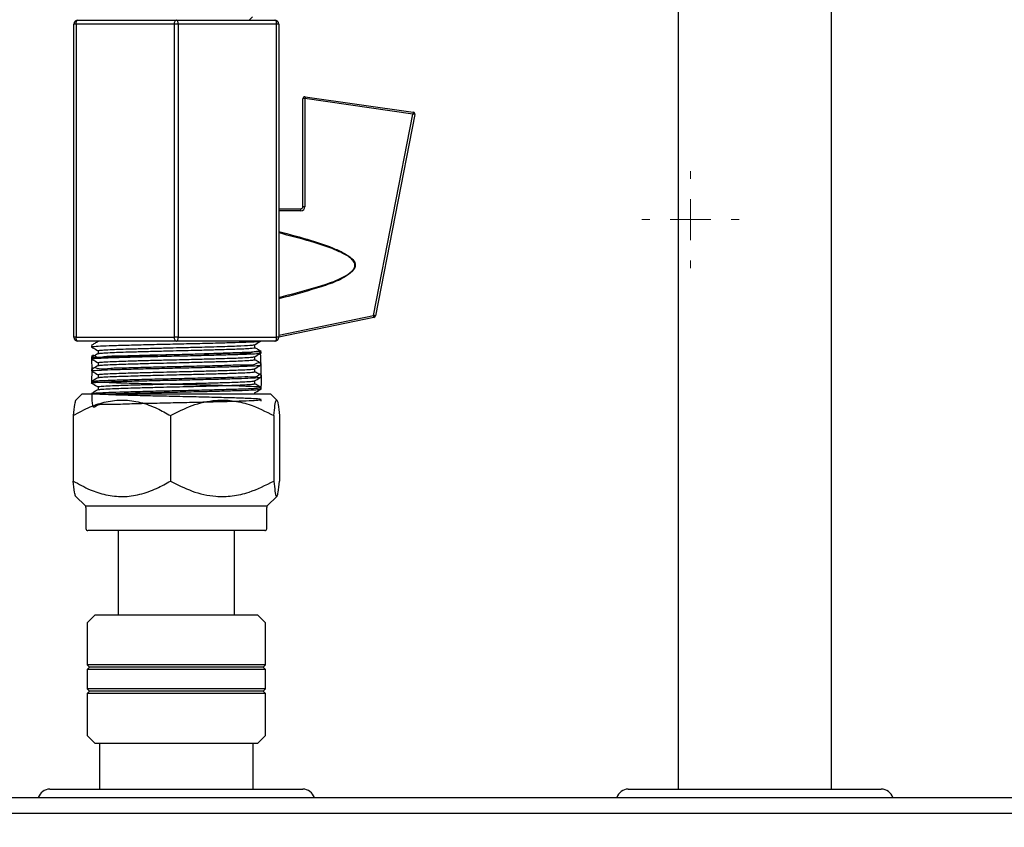
# Model space of a CAD drawing. Units: millimetres. Extents: x 36 to 272, y 5 to 198.
# Drawn here: x 103 to 138, y 70 to 99 of the extents above; entities that cross this region are included whole.
import ezdxf

# ---------------------------------------------------------------- set-up
doc = ezdxf.new("R2010")
doc.units = ezdxf.units.MM
doc.styles.add('SLDTEXTSTYLE0', font='TXT', dxfattribs={"width": 0.7})
doc.dimstyles.new('SLDDIMSTYLE2', dxfattribs={"dimtxt": 4.701822, "dimasz": 2.350911, "dimexe": 0, "dimexo": 0.0625, "dimgap": 1.175456, "dimtad": 0, "dimtih": 1, "dimtoh": 1, "dimdec": 0, "dimlfac": 3.5, "dimrnd": 1e-09, "dimzin": 12, "dimdsep": 46, "dimtxsty": 'SLDTEXTSTYLE0', "dimsah": 1, "dimcen": 0.09, "dimadec": 0, "dimazin": 3, "dimtfac": 1, "dimtdec": 0, "dimtofl": 0, "dimtmove": 0, "dimatfit": 3, "dimfxl": 0, "dimfrac": 2, "dimtolj": 1, "dimtzin": 12, "dimarcsym": 0})
doc.dimstyles.new('SLDDIMSTYLE3', dxfattribs={"dimtxt": 4.701822, "dimasz": 2.350911, "dimexe": 0, "dimexo": 0.0625, "dimgap": 1.175456, "dimtad": 0, "dimtih": 1, "dimtoh": 1, "dimdec": 0, "dimlfac": 3.5, "dimrnd": 1e-09, "dimzin": 12, "dimdsep": 46, "dimtxsty": 'SLDTEXTSTYLE0', "dimsah": 1, "dimcen": 0.09, "dimadec": 0, "dimazin": 3, "dimtfac": 1, "dimtdec": 0, "dimtmove": 0, "dimatfit": 0, "dimfxl": 0, "dimfrac": 2, "dimtolj": 1, "dimtzin": 12, "dimarcsym": 0})

# ---------------------------------------------------------------- blocks, each defined once
blk = doc.blocks.new('_D_4')
at = {"color": 7, "linetype": 'Continuous', "lineweight": 0}
for p, q in [((148.196, 70.493), (163.696, 70.493)), ((163.696, 70.493), (163.696, 55.538)), ((163.696, 34.835), (163.696, 49.79)), ((132.067, 34.835), (163.696, 34.835))]:
    blk.add_line(p, q, dxfattribs=at)
at = {"color": 7, "linetype": 'Continuous', "lineweight": 18}
for points in [[(163.696, 70.493), (162.973, 65.791), (164.419, 65.791)], [(163.696, 34.835), (164.419, 39.537), (162.973, 39.537)]]:
    blk.add_solid(points, dxfattribs=at)
at = {"color": 7, "linetype": 'Continuous', "lineweight": 18, "insert": (159.58, 54.565), "char_height": 3.7042, "attachment_point": 1, "style": 'SLDTEXTSTYLE0'}
blk.add_mtext('125', dxfattribs=at)
blk = doc.blocks.new('_D_5')
at = {"color": 7, "linetype": 'Continuous', "lineweight": 0}
for p, q in [((147.696, 69.993), (147.696, 27.102)), ((128.839, 33.477), (128.839, 27.102)), ((128.839, 27.102), (119.797, 27.102)), ((147.696, 27.102), (156.738, 27.102))]:
    blk.add_line(p, q, dxfattribs=at)
at = {"color": 7, "linetype": 'Continuous', "lineweight": 18}
for points in [[(128.839, 27.102), (124.137, 27.825), (124.137, 26.379)], [(147.696, 27.102), (152.398, 26.379), (152.398, 27.825)]]:
    blk.add_solid(points, dxfattribs=at)
at = {"color": 7, "linetype": 'Continuous', "lineweight": 18, "insert": (135.524, 29.003), "char_height": 3.7042, "attachment_point": 1, "style": 'SLDTEXTSTYLE0'}
blk.add_mtext('67', dxfattribs=at)
blk = doc.blocks.new('SW_CENTERMARKSYMBOL_2')
at = {"color": 0, "linetype": 'Continuous', "lineweight": 18}
for p, q in [((0, 1.451), (0, 1.726)), ((0, 0), (0, 0.726)), ((-1.451, 0), (-1.726, 0)), ((0, 0), (-0.726, 0)), ((0, 0), (0, -0.726)), ((0, 0), (0.726, 0)), ((1.451, 0), (1.726, 0)), ((0, -1.451), (0, -1.726))]:
    blk.add_line(p, q, dxfattribs=at)

msp = doc.modelspace()

# ---------------------------------------------------------------- linework, layer by layer
at = {"color": 7, "linetype": 'Continuous', "lineweight": 25}
for p, q in [((126.11, 109.264), (126.11, 71.364)), ((131.567, 71.364), (131.567, 109.264)), ((110.853, 98.735), (110.973, 98.855)), ((104.624, 87.45), (104.624, 98.593)), ((104.7, 98.593), (104.624, 98.593)), ((108.2, 98.593), (104.7, 98.593)), ((104.7, 98.593), (104.7, 87.45)), ((104.767, 98.735), (108.267, 98.735)), ((108.2, 87.45), (108.2, 98.593)), ((108.335, 98.593), (108.2, 98.593)), ((108.267, 98.735), (111.767, 98.735)), ((108.335, 98.593), (108.335, 87.45)), ((111.835, 98.593), (108.335, 98.593)), ((111.835, 87.45), (111.835, 98.593)), ((111.91, 98.593), (111.835, 98.593)), ((111.91, 98.593), (111.91, 87.45)), ((112.849, 96.009), (116.693, 95.46)), ((112.767, 92.093), (112.767, 95.939)), ((112.839, 95.942), (112.839, 92.095)), ((116.683, 95.392), (112.839, 95.942)), ((115.278, 88.227), (116.683, 95.392)), ((116.753, 95.376), (115.348, 88.21)), ((111.91, 92.021), (112.696, 92.021)), ((112.696, 91.953), (111.91, 91.953)), ((112.696, 91.953), (112.696, 92.021)), ((114.618, 90.012), (114.618, 90.013)), ((114.631, 90.013), (114.631, 90.012)), ((111.91, 87.525), (115.278, 88.227)), ((115.292, 88.154), (111.91, 87.45)), ((104.7, 87.45), (104.624, 87.45)), ((104.7, 87.45), (108.2, 87.45)), ((108.267, 87.307), (104.767, 87.307)), ((105.482, 87.307), (105.482, 87.294)), ((108.335, 87.45), (108.2, 87.45)), ((111.767, 87.307), (108.267, 87.307)), ((108.335, 87.45), (111.835, 87.45)), ((111.91, 87.45), (111.835, 87.45)), ((105.25, 87.159), (105.25, 87.105)), ((105.267, 86.732), (111.269, 86.944)), ((105.482, 86.971), (105.482, 86.865)), ((111.053, 87.078), (111.053, 87.184)), ((111.285, 86.891), (111.285, 86.944)), ((105.25, 86.73), (105.25, 86.676)), ((105.482, 86.543), (105.482, 86.437)), ((111.053, 86.65), (111.053, 86.755)), ((111.285, 86.462), (111.285, 86.516)), ((105.25, 86.301), (105.25, 86.248)), ((111.053, 86.221), (111.053, 86.327)), ((105.25, 85.873), (105.25, 85.819)), ((105.482, 86.114), (105.482, 86.008)), ((111.053, 85.793), (111.053, 85.898)), ((111.285, 86.034), (111.285, 86.087)), ((105.482, 85.685), (105.482, 85.58)), ((111.053, 85.421), (111.053, 85.47)), ((111.285, 85.605), (111.285, 85.659)), ((104.905, 85.421), (104.685, 85.201)), ((106.445, 85.421), (104.905, 85.421)), ((111.629, 85.421), (106.445, 85.421)), ((111.285, 85.176), (111.285, 85.222)), ((111.85, 85.201), (111.629, 85.421)), ((104.599, 84.659), (104.599, 82.331)), ((108.064, 84.659), (108.064, 82.331)), ((111.733, 84.659), (111.733, 82.331)), ((111.936, 84.659), (111.936, 82.331)), ((104.685, 81.789), (105.032, 81.442)), ((111.503, 81.442), (111.85, 81.789)), ((105.053, 81.392), (105.053, 80.635)), ((111.482, 80.635), (111.482, 81.392)), ((111.41, 80.564), (105.124, 80.564)), ((106.196, 80.564), (106.196, 77.564)), ((110.339, 77.564), (110.339, 80.564)), ((105.377, 77.564), (105.092, 77.278)), ((105.377, 77.564), (106.71, 77.564)), ((106.71, 77.564), (111.157, 77.564)), ((111.443, 77.278), (111.157, 77.564)), ((105.092, 77.278), (105.092, 75.793)), ((111.443, 75.793), (111.443, 77.278)), ((105.092, 75.793), (105.177, 75.707)), ((106.556, 75.793), (105.092, 75.793)), ((105.177, 75.707), (105.092, 75.621)), ((106.603, 75.707), (105.177, 75.707)), ((111.443, 75.793), (106.556, 75.793)), ((111.357, 75.707), (106.603, 75.707)), ((111.357, 75.707), (111.443, 75.793)), ((111.443, 75.621), (111.357, 75.707)), ((105.092, 75.621), (105.092, 74.935)), ((106.556, 75.621), (105.092, 75.621)), ((111.443, 75.621), (106.556, 75.621)), ((111.443, 74.935), (111.443, 75.621)), ((105.092, 74.935), (105.177, 74.85)), ((106.556, 74.935), (105.092, 74.935)), ((105.177, 74.85), (105.092, 74.764)), ((105.092, 74.764), (105.092, 73.278)), ((106.556, 74.764), (105.092, 74.764)), ((106.603, 74.85), (105.177, 74.85)), ((111.443, 74.935), (106.556, 74.935)), ((111.443, 74.764), (106.556, 74.764)), ((111.357, 74.85), (106.603, 74.85)), ((111.357, 74.85), (111.443, 74.935)), ((111.443, 74.764), (111.357, 74.85)), ((111.443, 73.278), (111.443, 74.764)), ((105.092, 73.278), (105.377, 72.993)), ((111.157, 72.993), (111.443, 73.278)), ((111.157, 72.993), (105.377, 72.993)), ((105.539, 72.993), (105.539, 71.364)), ((110.996, 71.364), (110.996, 72.993)), ((103.767, 71.364), (108.267, 71.364)), ((108.267, 71.364), (112.767, 71.364)), ((124.339, 71.364), (127.625, 71.364)), ((127.625, 71.364), (133.339, 71.364)), ((48.839, 71.064), (147.124, 71.064)), ((147.696, 70.493), (48.267, 70.493))]:
    msp.add_line(p, q, dxfattribs=at)
at = {"color": 8, "linetype": 'Continuous', "lineweight": 25}
for p, q in [((105.032, 81.442), (106.514, 81.442)), ((106.514, 81.442), (111.503, 81.442))]:
    msp.add_line(p, q, dxfattribs=at)
at = {"color": 7, "linetype": 'Continuous', "lineweight": 25, "flags": 128}
for points in [[(104.7, 98.593), (104.701, 98.62), (104.705, 98.647), (104.711, 98.672), (104.72, 98.694), (104.73, 98.711), (104.741, 98.724), (104.754, 98.733), (104.767, 98.735)], [(108.2, 98.593), (108.201, 98.62), (108.205, 98.647), (108.211, 98.672), (108.22, 98.694), (108.23, 98.711), (108.241, 98.724), (108.254, 98.733), (108.267, 98.735)], [(108.335, 98.593), (108.334, 98.62), (108.33, 98.647), (108.324, 98.672), (108.315, 98.694), (108.305, 98.711), (108.293, 98.724), (108.281, 98.733), (108.267, 98.735)], [(111.835, 98.593), (111.834, 98.62), (111.83, 98.647), (111.824, 98.672), (111.815, 98.694), (111.805, 98.711), (111.793, 98.724), (111.781, 98.733), (111.767, 98.735)], [(104.767, 87.307), (104.754, 87.31), (104.741, 87.318), (104.73, 87.331), (104.72, 87.349), (104.711, 87.37), (104.705, 87.395), (104.701, 87.422), (104.7, 87.45)], [(108.267, 87.307), (108.254, 87.31), (108.241, 87.318), (108.23, 87.331), (108.22, 87.349), (108.211, 87.37), (108.205, 87.395), (108.201, 87.422), (108.2, 87.45)], [(108.267, 87.307), (108.281, 87.31), (108.293, 87.318), (108.305, 87.331), (108.315, 87.349), (108.324, 87.37), (108.33, 87.395), (108.334, 87.422), (108.335, 87.45)], [(111.767, 87.307), (111.781, 87.31), (111.793, 87.318), (111.805, 87.331), (111.815, 87.349), (111.824, 87.37), (111.83, 87.395), (111.834, 87.422), (111.835, 87.45)]]:
    msp.add_lwpolyline(points, dxfattribs=at)
at = {"color": 7, "linetype": 'Continuous', "lineweight": 25}
for centre, radius, start, end in [((104.767, 98.593), 0.143, 90, 180), ((111.767, 98.593), 0.143, 0, 90), ((112.839, 95.939), 0.0714, 81.8699, 180), ((115.801, 95.535), 2.99, 170.8754, 172.19), ((112.821, 95.493), 0.449, 87.7258, 96.8518), ((119.645, 94.986), 2.99, 170.8754, 172.19), ((116.612, 94.936), 0.462, 72.2103, 81.1443), ((116.683, 95.39), 0.0714, 348.9063, 81.8699), ((112.696, 92.095), 0.143, 270, 0), ((112.696, 92.093), 0.0714, 270, 0), ((112.821, 91.646), 0.449, 87.7258, 96.8518), ((114.63, 91.776), 1.763, 269.6244, 270.0228), ((114.631, 91.776), 1.763, 269.6052, 270.0036), ((113.026, 87.738), 2.305, 10.3961, 12.2415), ((115.207, 87.77), 0.462, 72.2103, 81.1443), ((115.278, 88.224), 0.0714, 281.7683, 348.9063), ((104.767, 87.45), 0.143, 180, 270), ((111.767, 87.45), 0.143, 270, 0), ((104.982, 81.392), 0.0714, 0, 45), ((111.553, 81.392), 0.0714, 135, 180), ((105.124, 80.635), 0.0714, 180, 270), ((111.41, 80.635), 0.0714, 270, 0), ((103.767, 70.935), 0.429, 90, 162.5424), ((112.767, 70.935), 0.429, 17.4576, 90), ((124.339, 70.935), 0.429, 90, 162.5424), ((133.339, 70.935), 0.429, 17.4576, 90)]:
    msp.add_arc(centre, radius, start, end, dxfattribs=at)
for points, knots in [([(111.91, 91.212), (112.297, 91.11), (112.976, 90.931), (113.785, 90.659), (114.252, 90.44), (114.476, 90.284), (114.582, 90.175), (114.626, 90.075), (114.629, 90.03), (114.631, 90.013)], [0, 0, 0, 0, 0.392619, 0.688311, 0.836335, 0.895627, 0.955408, 0.983102, 1, 1, 1, 1]), ([(114.618, 90.013), (114.617, 90.029), (114.614, 90.072), (114.569, 90.167), (114.463, 90.27), (114.239, 90.418), (113.772, 90.628), (112.967, 90.889), (112.293, 91.063), (111.91, 91.162)], [0, 0, 0, 0, 0.016185, 0.042917, 0.101657, 0.160681, 0.309208, 0.607398, 1, 1, 1, 1]), ([(111.91, 88.864), (112.356, 88.983), (113.014, 89.158), (113.868, 89.421), (114.31, 89.63), (114.538, 89.825), (114.601, 89.915), (114.618, 89.98), (114.618, 90.009), (114.618, 90.012)], [0, 0, 0, 0, 0.457717, 0.674685, 0.888985, 0.934933, 0.971321, 0.996388, 1, 1, 1, 1]), ([(114.631, 90.012), (114.631, 90.009), (114.63, 89.978), (114.613, 89.91), (114.551, 89.815), (114.325, 89.61), (113.883, 89.391), (113.024, 89.115), (112.361, 88.935), (111.91, 88.812)], [0, 0, 0, 0, 0.003774, 0.02989, 0.067281, 0.113813, 0.326934, 0.542888, 1, 1, 1, 1]), ([(105.254, 87.105), (105.252, 87.105), (105.22, 87.111), (105.341, 87.123), (105.628, 87.142), (106.115, 87.159), (106.737, 87.176), (107.464, 87.194), (108.243, 87.212), (109.024, 87.229), (109.755, 87.247), (110.386, 87.265), (110.876, 87.282), (111.133, 87.296), (111.211, 87.305), (111.232, 87.307)], [0, 0, 0, 0, 0.0038296, 0.0909375, 0.1794462, 0.2664053, 0.353404, 0.4419134, 0.5289829, 0.6158726, 0.7043784, 0.7915548, 0.8783436, 0.9668416, 1, 1, 1, 1]), ([(105.484, 87.295), (105.445, 87.273), (105.368, 87.228), (105.29, 87.183), (105.252, 87.161)], [0, 0, 0, 0, 0.499989, 1, 1, 1, 1]), ([(111.041, 87.177), (111.059, 87.187), (111.134, 87.231), (111.208, 87.274), (111.265, 87.307)], [0, 0, 0, 0, 0.234676, 1, 1, 1, 1]), ([(105.252, 87.102), (105.315, 87.066), (105.391, 87.022), (105.468, 86.978), (105.482, 86.97)], [0, 0, 0, 0, 0.822108, 1, 1, 1, 1]), ([(105.484, 86.867), (105.445, 86.844), (105.368, 86.799), (105.29, 86.755), (105.252, 86.732)], [0, 0, 0, 0, 0.499989, 1, 1, 1, 1]), ([(105.276, 86.304), (105.265, 86.476), (105.236, 86.942), (105.404, 86.687), (105.76, 86.789), (106.29, 86.784), (106.948, 86.808), (107.696, 86.825), (108.481, 86.842), (109.253, 86.86), (109.958, 86.875), (110.552, 86.903), (110.989, 86.879), (111.266, 87.053), (111.262, 86.692), (111.261, 86.516)], [0, 0, 0, 0, 0.046949, 0.126868, 0.20725, 0.28581, 0.365659, 0.446073, 0.524675, 0.60445, 0.684892, 0.763545, 0.843242, 0.923708, 1, 1, 1, 1]), ([(105.272, 86.676), (105.266, 86.678), (105.242, 86.686), (105.407, 86.7), (105.759, 86.718), (106.29, 86.735), (106.948, 86.753), (107.696, 86.771), (108.481, 86.788), (109.253, 86.806), (109.958, 86.824), (110.552, 86.841), (110.988, 86.859), (111.239, 86.875), (111.254, 86.884), (111.26, 86.888)], [0, 0, 0, 0, 0.028281, 0.111996, 0.196197, 0.27849, 0.362132, 0.446366, 0.528703, 0.612268, 0.696532, 0.778922, 0.862406, 0.946695, 1, 1, 1, 1]), ([(105.482, 86.971), (105.489, 86.975), (105.507, 86.983), (105.673, 86.998), (105.953, 87.012), (106.289, 87.025), (106.684, 87.037), (107.192, 87.051), (107.751, 87.066), (108.115, 87.075), (108.267, 87.078)], [0, 0, 0, 0, 0.1044462, 0.25, 0.3955538, 0.5, 0.6044462, 0.75, 0.8955548, 1, 1, 1, 1]), ([(105.491, 86.867), (105.497, 86.869), (105.514, 86.877), (105.674, 86.891), (105.953, 86.905), (106.289, 86.918), (106.684, 86.93), (107.192, 86.944), (107.751, 86.959), (108.115, 86.967), (108.267, 86.971)], [0, 0, 0, 0, 0.081396, 0.230696, 0.379996, 0.487131, 0.594265, 0.743565, 0.892867, 1, 1, 1, 1]), ([(108.267, 87.078), (108.458, 87.083), (108.961, 87.095), (109.736, 87.116), (110.452, 87.138), (110.935, 87.161), (111.005, 87.175), (111.038, 87.182)], [0, 0, 0, 0, 0.135037, 0.35593, 0.576824, 0.797709, 1, 1, 1, 1]), ([(108.267, 86.971), (108.552, 86.978), (109.036, 86.99), (109.535, 87.003), (109.78, 87.01), (110.087, 87.02), (110.394, 87.029), (110.714, 87.043), (110.945, 87.058), (111.087, 87.07), (111.045, 87.078), (111.042, 87.078)], [0, 0, 0, 0, 0.195197, 0.331137, 0.371541, 0.393493, 0.586913, 0.660621, 0.784973, 0.980844, 1, 1, 1, 1]), ([(111.045, 86.751), (111.061, 86.76), (111.14, 86.806), (111.22, 86.852), (111.283, 86.888)], [0, 0, 0, 0, 0.206095, 1, 1, 1, 1]), ([(111.283, 86.947), (111.244, 86.969), (111.168, 87.013), (111.091, 87.058), (111.053, 87.08)], [0, 0, 0, 0, 0.5048757, 1, 1, 1, 1]), ([(105.252, 86.674), (105.315, 86.637), (105.391, 86.593), (105.468, 86.549), (105.482, 86.541)], [0, 0, 0, 0, 0.8221248, 1, 1, 1, 1]), ([(105.267, 85.875), (105.266, 86.054), (105.264, 86.472), (105.493, 86.284), (105.904, 86.361), (106.477, 86.362), (107.168, 86.384), (107.933, 86.401), (108.719, 86.418), (109.476, 86.437), (110.152, 86.451), (110.704, 86.484), (111.089, 86.439), (111.286, 86.672), (111.275, 86.26), (111.27, 86.087)], [0, 0, 0, 0, 0.060181, 0.140951, 0.221363, 0.300275, 0.381005, 0.46148, 0.540373, 0.621059, 0.701593, 0.780474, 0.861113, 0.941702, 1, 1, 1, 1]), ([(105.482, 86.543), (105.489, 86.546), (105.507, 86.555), (105.673, 86.569), (105.953, 86.584), (106.289, 86.596), (106.684, 86.608), (107.192, 86.623), (107.751, 86.637), (108.115, 86.646), (108.267, 86.65)], [0, 0, 0, 0, 0.104446, 0.25, 0.395554, 0.5, 0.604446, 0.75, 0.895555, 1, 1, 1, 1]), ([(105.491, 86.438), (105.497, 86.441), (105.514, 86.449), (105.674, 86.462), (105.953, 86.477), (106.289, 86.489), (106.684, 86.501), (107.192, 86.516), (107.751, 86.53), (108.115, 86.539), (108.267, 86.543)], [0, 0, 0, 0, 0.0813959, 0.2306961, 0.3799962, 0.4871307, 0.5942652, 0.7435654, 0.8928665, 1, 1, 1, 1]), ([(108.267, 86.65), (108.42, 86.653), (108.784, 86.662), (109.343, 86.676), (109.851, 86.691), (110.246, 86.703), (110.582, 86.716), (110.861, 86.73), (111.02, 86.744), (111.037, 86.751), (111.043, 86.754)], [0, 0, 0, 0, 0.107439, 0.257166, 0.406892, 0.514332, 0.621772, 0.771498, 0.921224, 1, 1, 1, 1]), ([(108.267, 86.543), (108.42, 86.546), (108.784, 86.555), (109.343, 86.569), (109.851, 86.584), (110.246, 86.596), (110.582, 86.608), (110.862, 86.623), (111.028, 86.637), (111.046, 86.646), (111.053, 86.65)], [0, 0, 0, 0, 0.1044452, 0.25, 0.3955538, 0.5, 0.6044462, 0.75, 0.8955538, 1, 1, 1, 1]), ([(111.283, 86.518), (111.244, 86.54), (111.168, 86.585), (111.091, 86.629), (111.053, 86.651)], [0, 0, 0, 0, 0.504876, 1, 1, 1, 1]), ([(105.261, 85.447), (105.261, 85.275), (105.259, 84.847), (105.464, 85.099), (105.86, 85.047), (106.42, 85.082), (107.102, 85.095), (107.862, 85.115), (108.648, 85.131), (109.41, 85.149), (110.095, 85.167), (110.659, 85.184), (111.065, 85.202), (111.283, 85.22), (111.302, 85.237), (111.119, 85.255), (110.746, 85.273), (110.209, 85.29), (109.543, 85.308), (108.791, 85.326), (108.005, 85.343), (107.237, 85.36), (106.537, 85.379), (105.952, 85.396), (105.52, 85.413), (105.272, 85.432), (105.223, 85.448), (105.375, 85.466), (105.721, 85.485), (106.235, 85.501), (106.884, 85.519), (107.626, 85.538), (108.41, 85.554), (109.185, 85.572), (109.898, 85.59), (110.503, 85.607), (110.96, 85.625), (111.238, 85.643), (111.317, 85.66), (111.195, 85.678), (110.878, 85.696), (110.387, 85.713), (109.756, 85.731), (109.025, 85.749), (108.244, 85.766), (107.465, 85.783), (106.738, 85.802), (106.114, 85.819), (105.633, 85.836), (105.326, 85.855), (105.216, 85.872), (105.308, 85.889), (105.597, 85.908), (106.064, 85.925), (106.676, 85.942), (107.395, 85.961), (108.171, 85.978), (108.954, 85.995), (109.692, 86.015), (110.334, 86.026), (110.84, 86.066), (111.173, 85.996), (111.298, 86.294), (111.282, 85.829), (111.276, 85.659)], [0, 0, 0, 0, 0.01108, 0.027531, 0.043959, 0.060044, 0.076485, 0.092924, 0.109009, 0.125439, 0.141888, 0.157975, 0.174393, 0.190852, 0.206942, 0.223348, 0.239815, 0.255909, 0.272302, 0.288777, 0.304878, 0.321256, 0.337738, 0.353847, 0.370211, 0.386699, 0.402817, 0.419166, 0.435659, 0.451789, 0.468121, 0.484619, 0.500761, 0.517076, 0.533578, 0.549734, 0.566032, 0.582537, 0.598708, 0.614987, 0.631495, 0.647684, 0.663944, 0.680452, 0.69666, 0.7129, 0.729409, 0.745638, 0.761857, 0.778366, 0.794615, 0.810814, 0.827322, 0.843591, 0.859772, 0.876279, 0.892566, 0.90873, 0.925234, 0.941539, 0.957689, 0.97419, 0.990512, 1, 1, 1, 1]), ([(105.484, 86.438), (105.445, 86.416), (105.368, 86.371), (105.29, 86.326), (105.252, 86.304)], [0, 0, 0, 0, 0.4999888, 1, 1, 1, 1]), ([(105.252, 86.245), (105.315, 86.209), (105.391, 86.165), (105.468, 86.121), (105.482, 86.113)], [0, 0, 0, 0, 0.82173, 1, 1, 1, 1]), ([(105.272, 86.248), (105.271, 86.252), (105.269, 86.261), (105.494, 86.277), (105.904, 86.295), (106.478, 86.312), (107.168, 86.33), (107.933, 86.348), (108.719, 86.365), (109.476, 86.383), (110.151, 86.401), (110.705, 86.418), (111.084, 86.436), (111.273, 86.45), (111.263, 86.458), (111.261, 86.46)], [0, 0, 0, 0, 0.053654, 0.137779, 0.221531, 0.303721, 0.387805, 0.471623, 0.553793, 0.637831, 0.72171, 0.803868, 0.887856, 0.971793, 1, 1, 1, 1]), ([(105.482, 86.114), (105.489, 86.118), (105.507, 86.126), (105.673, 86.141), (105.953, 86.155), (106.289, 86.168), (106.684, 86.18), (107.192, 86.194), (107.751, 86.209), (108.115, 86.217), (108.267, 86.221)], [0, 0, 0, 0, 0.104446, 0.25, 0.395554, 0.5, 0.604446, 0.75, 0.895555, 1, 1, 1, 1]), ([(108.267, 86.221), (108.42, 86.225), (108.784, 86.233), (109.343, 86.248), (109.851, 86.262), (110.246, 86.275), (110.582, 86.287), (110.861, 86.301), (111.02, 86.315), (111.037, 86.323), (111.043, 86.325)], [0, 0, 0, 0, 0.107411, 0.257098, 0.406784, 0.514196, 0.621607, 0.771294, 0.92098, 1, 1, 1, 1]), ([(108.267, 86.114), (108.42, 86.118), (108.784, 86.126), (109.343, 86.141), (109.851, 86.155), (110.246, 86.168), (110.582, 86.18), (110.862, 86.194), (111.028, 86.209), (111.046, 86.217), (111.053, 86.221)], [0, 0, 0, 0, 0.104445, 0.25, 0.395554, 0.5, 0.604446, 0.75, 0.895554, 1, 1, 1, 1]), ([(111.045, 86.322), (111.061, 86.332), (111.14, 86.377), (111.22, 86.423), (111.283, 86.46)], [0, 0, 0, 0, 0.2059868, 1, 1, 1, 1]), ([(111.283, 86.09), (111.244, 86.112), (111.168, 86.156), (111.091, 86.2), (111.053, 86.222)], [0, 0, 0, 0, 0.504876, 1, 1, 1, 1]), ([(105.261, 85.817), (105.257, 85.817), (105.214, 85.824), (105.321, 85.836), (105.593, 85.854), (106.065, 85.872), (106.676, 85.889), (107.395, 85.907), (108.171, 85.924), (108.954, 85.941), (109.692, 85.96), (110.333, 85.977), (110.842, 85.994), (111.163, 86.013), (111.304, 86.026), (111.274, 86.033), (111.27, 86.034)], [0, 0, 0, 0, 0.008281, 0.089009, 0.171276, 0.252347, 0.332985, 0.415242, 0.496407, 0.576963, 0.659207, 0.740463, 0.820943, 0.903171, 0.984513, 1, 1, 1, 1]), ([(105.484, 86.009), (105.445, 85.987), (105.368, 85.942), (105.29, 85.898), (105.252, 85.875)], [0, 0, 0, 0, 0.4999888, 1, 1, 1, 1]), ([(105.252, 85.817), (105.315, 85.781), (105.391, 85.736), (105.468, 85.692), (105.482, 85.684)], [0, 0, 0, 0, 0.821041, 1, 1, 1, 1]), ([(105.491, 86.009), (105.497, 86.012), (105.514, 86.02), (105.674, 86.034), (105.953, 86.048), (106.289, 86.06), (106.684, 86.073), (107.192, 86.087), (107.751, 86.102), (108.115, 86.11), (108.267, 86.114)], [0, 0, 0, 0, 0.081396, 0.230696, 0.379996, 0.487131, 0.594265, 0.743565, 0.892867, 1, 1, 1, 1]), ([(108.267, 85.793), (108.42, 85.796), (108.784, 85.805), (109.343, 85.819), (109.851, 85.834), (110.246, 85.846), (110.582, 85.858), (110.861, 85.873), (111.02, 85.886), (111.037, 85.894), (111.044, 85.897)], [0, 0, 0, 0, 0.1073061, 0.256848, 0.4063888, 0.513696, 0.6210031, 0.7705439, 0.9200848, 1, 1, 1, 1]), ([(111.045, 85.894), (111.062, 85.903), (111.141, 85.949), (111.22, 85.995), (111.283, 86.031)], [0, 0, 0, 0, 0.205576, 1, 1, 1, 1]), ([(105.484, 85.581), (105.445, 85.558), (105.368, 85.514), (105.29, 85.469), (105.252, 85.447)], [0, 0, 0, 0, 0.499989, 1, 1, 1, 1]), ([(105.482, 85.685), (105.489, 85.689), (105.507, 85.698), (105.673, 85.712), (105.953, 85.727), (106.289, 85.739), (106.684, 85.751), (107.192, 85.766), (107.751, 85.78), (108.115, 85.789), (108.267, 85.793)], [0, 0, 0, 0, 0.1044462, 0.25, 0.3955538, 0.5, 0.6044462, 0.75, 0.8955548, 1, 1, 1, 1]), ([(105.491, 85.581), (105.497, 85.584), (105.514, 85.591), (105.674, 85.605), (105.953, 85.62), (106.289, 85.632), (106.684, 85.644), (107.192, 85.659), (107.751, 85.673), (108.115, 85.682), (108.267, 85.685)], [0, 0, 0, 0, 0.081396, 0.230696, 0.379996, 0.487131, 0.594265, 0.743565, 0.892867, 1, 1, 1, 1]), ([(105.566, 85.421), (105.623, 85.424), (105.784, 85.434), (106.241, 85.448), (106.883, 85.466), (107.627, 85.484), (108.41, 85.501), (109.185, 85.518), (109.898, 85.537), (110.504, 85.554), (110.956, 85.571), (111.229, 85.588), (111.254, 85.598), (111.264, 85.602)], [0, 0, 0, 0, 0.053077, 0.149136, 0.246405, 0.344661, 0.440795, 0.537962, 0.636241, 0.73246, 0.829521, 0.927818, 1, 1, 1, 1]), ([(108.267, 85.685), (108.42, 85.689), (108.784, 85.698), (109.343, 85.712), (109.851, 85.727), (110.246, 85.739), (110.582, 85.751), (110.862, 85.766), (111.028, 85.78), (111.046, 85.789), (111.053, 85.793)], [0, 0, 0, 0, 0.104445, 0.25, 0.395554, 0.5, 0.604446, 0.75, 0.895554, 1, 1, 1, 1]), ([(111.046, 85.465), (111.062, 85.475), (111.141, 85.521), (111.22, 85.566), (111.283, 85.603)], [0, 0, 0, 0, 0.205203, 1, 1, 1, 1]), ([(111.283, 85.661), (111.244, 85.683), (111.168, 85.728), (111.091, 85.772), (111.053, 85.794)], [0, 0, 0, 0, 0.504876, 1, 1, 1, 1]), ([(104.599, 84.659), (104.798, 84.77), (105.176, 84.978), (105.775, 85.172), (106.378, 85.237), (106.993, 85.148), (107.559, 84.943), (107.907, 84.747), (108.064, 84.659)], [0, 0, 0, 0, 0.182412, 0.344833, 0.512127, 0.68107, 0.855908, 1, 1, 1, 1]), ([(104.692, 85.194), (104.688, 85.194), (104.673, 85.193), (104.641, 85.04), (104.615, 84.803), (104.599, 84.659)], [0, 0, 0, 0, 0.1142, 0.460155, 1, 1, 1, 1]), ([(108.064, 84.659), (108.315, 84.789), (108.826, 85.052), (109.577, 85.225), (110.264, 85.208), (110.97, 85.048), (111.444, 84.806), (111.733, 84.659)], [0, 0, 0, 0, 0.21619, 0.439772, 0.593426, 0.752217, 1, 1, 1, 1]), ([(111.733, 84.659), (111.747, 84.789), (111.775, 85.052), (111.817, 85.225), (111.855, 85.208), (111.894, 85.048), (111.92, 84.806), (111.936, 84.659)], [0, 0, 0, 0, 0.21619, 0.439772, 0.593426, 0.752217, 1, 1, 1, 1]), ([(104.692, 81.796), (104.688, 81.796), (104.673, 81.797), (104.641, 81.95), (104.615, 82.187), (104.599, 82.331)], [0, 0, 0, 0, 0.1142, 0.460155, 1, 1, 1, 1]), ([(104.599, 82.331), (104.797, 82.221), (105.173, 82.013), (105.767, 81.82), (106.365, 81.753), (106.976, 81.838), (107.546, 82.041), (107.9, 82.239), (108.064, 82.331)], [0, 0, 0, 0, 0.181399, 0.342786, 0.508926, 0.676353, 0.849577, 1, 1, 1, 1]), ([(108.064, 82.331), (108.315, 82.201), (108.826, 81.938), (109.577, 81.765), (110.264, 81.782), (110.97, 81.942), (111.444, 82.184), (111.733, 82.331)], [0, 0, 0, 0, 0.21619, 0.439772, 0.593426, 0.752217, 1, 1, 1, 1]), ([(111.733, 82.331), (111.747, 82.201), (111.775, 81.938), (111.817, 81.765), (111.855, 81.782), (111.894, 81.942), (111.92, 82.184), (111.936, 82.331)], [0, 0, 0, 0, 0.21619, 0.439772, 0.593426, 0.752217, 1, 1, 1, 1])]:
    msp.add_open_spline(points, degree=3, knots=knots, dxfattribs=at)

# ---------------------------------------------------------------- block references
at = {"color": 7, "linetype": 'Continuous', "lineweight": 0}
msp.add_blockref('SW_CENTERMARKSYMBOL_2', (126.553, 91.635), dxfattribs=at)

# ---------------------------------------------------------------- dimensions: what is measured, and where the dimension line sits
at = {"color": 7, "linetype": 'Continuous', "lineweight": 18}
dim = msp.add_linear_dim(base=(128.839, 27.102), p1=(147.696, 70.493), p2=(128.839, 33.977), dimstyle='SLDDIMSTYLE3', dxfattribs=at)
dim.commit()
dim.dimension.update_dxf_attribs({"geometry": '_D_5', "text_midpoint": (138.267, 27.102), "dimtype": 160})
dim = msp.add_linear_dim(base=(163.696, 34.835), p1=(147.696, 70.493), p2=(131.567, 34.835), angle=90, dimstyle='SLDDIMSTYLE2', dxfattribs=at)
dim.commit()
dim.dimension.update_dxf_attribs({"geometry": '_D_4', "text_midpoint": (163.696, 52.664), "dimtype": 160})

doc.saveas('drawing.dxf')
